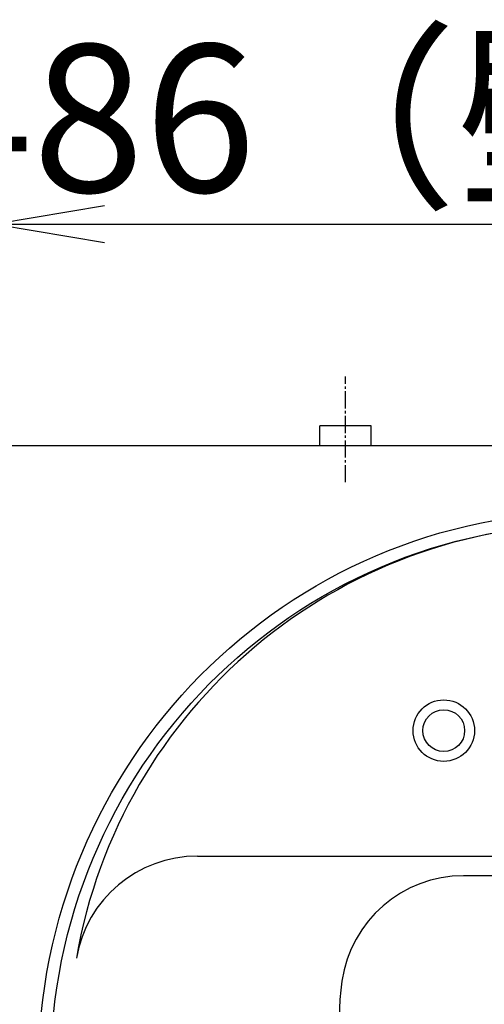
# Model space of a CAD drawing. Extents: x 17 to 3078, y 9 to 3998.
# Drawn here: x 728 to 918, y 3598 to 3998 of the extents above; entities that cross this region are included whole.
import ezdxf

# ---------------------------------------------------------------- set-up
doc = ezdxf.new("R2010")
doc.units = 0
doc.linetypes.add('EXLTYPE3', pattern=[10, 7, -1, 1, -1])
doc.layers.get('0').update_dxf_attribs({"linetype": 'CONTINUOUS'})
doc.layers.get('DEFPOINTS').update_dxf_attribs({"linetype": 'CONTINUOUS'})
doc.layers.add('化粧台', color=7, linetype='CONTINUOUS')
doc.layers.add('寸法', color=7, linetype='CONTINUOUS')
doc.styles.add('EXCADDIM1', font='monotxt', dxfattribs={"width": 0.84, "bigfont": 'extfont'})
doc.styles.get("Standard").update_dxf_attribs({"font": 'monotxt', "bigfont": 'extfont'})
doc.dimstyles.new('ISO-25', dxfattribs={"dimtxt": 2.5, "dimasz": 2.5, "dimexe": 1.25, "dimexo": 0.625, "dimtad": 1, "dimtxsty": 'STANDARD', "dimcen": 2.5, "dimazin": 3, "dimtfac": 1, "dimtmove": 0, "dimatfit": 3})

# ---------------------------------------------------------------- blocks, each defined once
blk = doc.blocks.new('EX_NORM')
at = {"color": 0, "linetype": 'CONTINUOUS'}
for q in [(-1, 0.1667), (-1, 0), (-1, -0.1667)]:
    blk.add_line((0, 0), q, dxfattribs=at)
blk = doc.blocks.new('*D16')
at = {"layer": 'DEFPOINTS', "color": 0}
for p in [(1204, 3915), (718, 3857.5), (1204, 3857.5)]:
    blk.add_point(p, dxfattribs=at)
at = {"layer": '寸法', "color": 3, "linetype": 'CONTINUOUS'}
for p, q in [((718, 3868), (718, 3930)), ((1204, 3868), (1204, 3930)), ((763, 3915), (1159, 3915))]:
    blk.add_line(p, q, dxfattribs=at)
at = {"layer": '寸法', "color": 3, "xscale": 44.99999618530273, "yscale": 44.99999618530273, "zscale": 44.99999618530273, "rotation": 180}
blk.add_blockref('EX_NORM', (718, 3915), dxfattribs=at)
at = {"layer": '寸法', "color": 3, "xscale": 44.99999618530273, "yscale": 44.99999618530273, "zscale": 44.99999618530273}
blk.add_blockref('EX_NORM', (1204, 3915), dxfattribs=at)
at = {"layer": '寸法', "color": 2, "insert": (961, 3950.25), "char_height": 60, "attachment_point": 5, "style": 'EXCADDIM1'}
blk.add_mtext('486（壁固定）', dxfattribs=at)

msp = doc.modelspace()

# ---------------------------------------------------------------- linework, layer by layer
at = {"layer": '化粧台', "color": 6, "linetype": 'EXLTYPE3'}
msp.add_line((861, 3810), (861, 3853), dxfattribs=at)
at = {"layer": '化粧台', "color": 6, "linetype": 'CONTINUOUS'}
for p, q in [((850.5, 3825), (850.5, 3833)), ((871.5, 3833), (850.5, 3833)), ((871.5, 3825), (871.5, 3833)), ((938.646, 3650), (909.038, 3650))]:
    msp.add_line(p, q, dxfattribs=at)
at = {"layer": '化粧台', "color": 7, "linetype": 'CONTINUOUS'}
msp.add_line((436, 3825), (1591, 3825), dxfattribs=at)
at = {"layer": '化粧台', "color": 2, "linetype": 'CONTINUOUS'}
for p, q in [((586, 3825), (1336, 3825)), ((800.785, 3658), (938.638, 3658))]:
    msp.add_line(p, q, dxfattribs=at)
at = {"layer": '化粧台', "color": 6, "linetype": 'CONTINUOUS'}
for radius in [12.5, 8.5]:
    msp.add_circle((901, 3709), radius, dxfattribs=at)
at = {"layer": '化粧台', "color": 2, "linetype": 'CONTINUOUS'}
for centre, radius, start in [((961, 3580.43), 212.57, 9.7639), ((800.785, 3608), 50, 90)]:
    msp.add_arc(centre, radius, start, 170.2361, dxfattribs=at)
at = {"layer": '化粧台', "color": 6, "linetype": 'CONTINUOUS'}
for centre, radius, start, end in [((909.038, 3600), 50, 90, 171.78679), ((961, 3592.5), 102.5, 171.78679, 8.21321)]:
    msp.add_arc(centre, radius, start, end, dxfattribs=at)
at = {"layer": '化粧台', "color": 2, "linetype": 'CONTINUOUS'}
msp.add_ellipse((961, 3570.5), major_axis=(0, 227.5), ratio=0.989011, dxfattribs=at)
at = {"layer": '化粧台', "color": 6, "linetype": 'CONTINUOUS'}
msp.add_ellipse((961, 3570.5), major_axis=(0, 222.5), ratio=0.988764, dxfattribs=at)

# ---------------------------------------------------------------- dimensions: what is measured, and where the dimension line sits
at = {"layer": '寸法', "color": 3, "linetype": 'CONTINUOUS'}
dim = msp.add_linear_dim(base=(1204, 3915), p1=(718, 3857.5), p2=(1204, 3857.5), text='486（壁固定）', dimstyle='ISO-25', override={"dimtxt": 59.999996, "dimasz": 44.999996, "dimexe": 15, "dimexo": 10.5, "dimgap": 0, "dimtad": 1, "dimjust": 0, "dimtih": 0, "dimtoh": 0, "dimdec": 0, "dimzin": 0, "dimlunit": 2, "dimtxsty": 'EXCADDIM1', "dimblk1": 'EX_NORM', "dimblk2": 'EX_NORM', "dimsah": 1, "dimse1": 0, "dimse2": 0, "dimclrd": 3, "dimclre": 3, "dimclrt": 2, "dimtmove": 2}, dxfattribs=at)
dim.commit()
dim.dimension.update_dxf_attribs({"geometry": '*D16', "text_midpoint": (961, 3950.25), "dimtype": 160})

doc.saveas('drawing.dxf')
